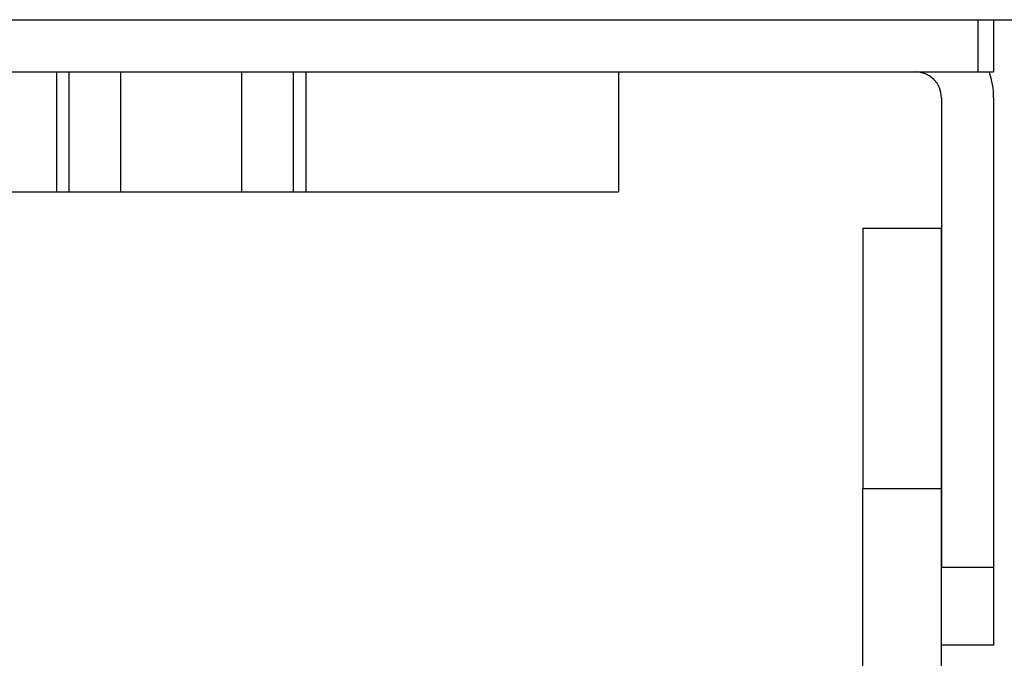
# Model space of a CAD drawing. Units: millimetres. Extents: x 869 to 2357, y -164 to 1564.
# Drawn here: x 1244 to 1263, y -7 to 5 of the extents above; entities that cross this region are included whole.
import ezdxf

# ---------------------------------------------------------------- set-up
doc = ezdxf.new("R2010")
doc.units = ezdxf.units.MM

msp = doc.modelspace()

# ---------------------------------------------------------------- linework, layer by layer
at = {"linetype": 'Continuous'}
for p, q in [((1229.234, 5.272), (1263.41, 5.272)), ((1232.007, 5.272), (1262.507, 5.272)), ((1262.507, 5.272), (1262.507, 4.272)), ((1262.81, 5.272), (1262.81, 4.272)), ((1232.007, 4.272), (1262.507, 4.272)), ((1244.844, 4.272), (1244.844, 1.972)), ((1245.088, 1.972), (1245.088, 4.272)), ((1246.073, 4.272), (1246.073, 1.972)), ((1248.395, 1.972), (1248.395, 4.272)), ((1249.379, 4.272), (1249.379, 1.972)), ((1249.624, 4.272), (1249.624, 1.972)), ((1255.619, 4.272), (1255.619, 1.972)), ((1262.507, 4.272), (1262.81, 4.272)), ((1261.81, 3.772), (1261.81, -5.228)), ((1262.81, 3.772), (1262.81, -5.228)), ((1237.934, 1.972), (1244.844, 1.972)), ((1244.844, 1.972), (1245.088, 1.972)), ((1245.088, 1.972), (1246.073, 1.972)), ((1246.073, 1.972), (1248.395, 1.972)), ((1248.395, 1.972), (1249.379, 1.972)), ((1249.379, 1.972), (1249.624, 1.972)), ((1249.624, 1.972), (1255.619, 1.972)), ((1260.303, 1.272), (1260.303, -3.728)), ((1260.303, 1.272), (1261.803, 1.272)), ((1261.803, 1.272), (1261.803, -3.728)), ((1260.303, -16.228), (1260.303, -3.728)), ((1261.803, -3.728), (1260.303, -3.728)), ((1261.803, -3.728), (1261.803, -16.228)), ((1261.81, -6.728), (1261.81, -5.228)), ((1261.81, -5.228), (1262.81, -5.228)), ((1262.81, -5.228), (1262.81, -6.728)), ((1262.81, -6.728), (1261.81, -6.728))]:
    msp.add_line(p, q, dxfattribs=at)
for radius, end in [(0.5, 90), (1.5, 19.4724)]:
    msp.add_arc((1261.31, 3.772), radius, 0, end, dxfattribs=at)

doc.saveas('drawing.dxf')
